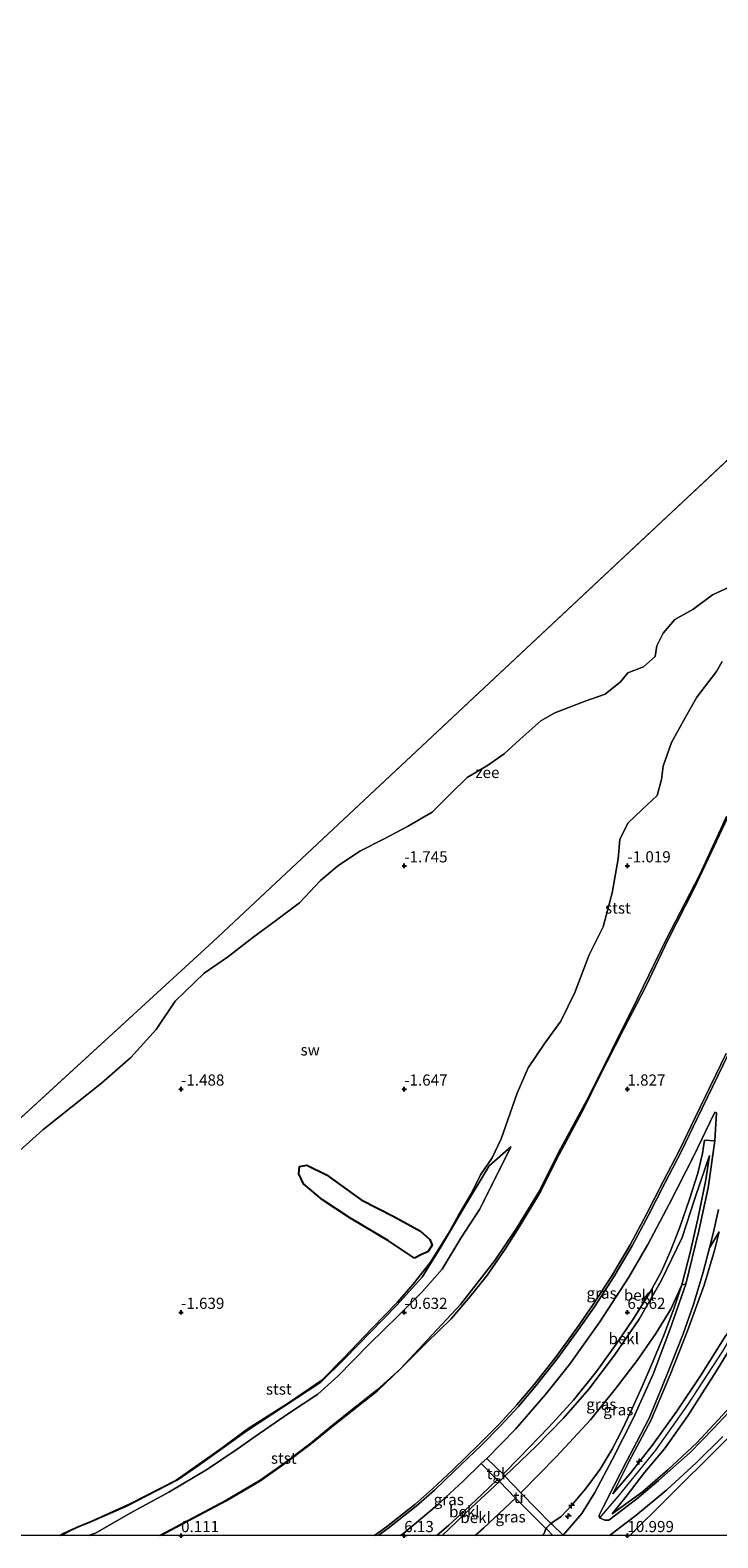
# Model space of a CAD drawing. Units: metres. Extents: x 50000 to 60010, y 375000 to 381250.
# Drawn here: x 51516 to 51670, y 375000 to 375337 of the extents above; entities that cross this region are included whole.
import ezdxf
from ezdxf.enums import TextEntityAlignment as Align

# ---------------------------------------------------------------- set-up
doc = ezdxf.new("R2010")
doc.units = ezdxf.units.M
doc.layers.get('0').update_dxf_attribs({"lineweight": 25})
for name, color, linetype, lineweight in [('B-ME-AL-OVERIG-S-B1', 7, 'Continuous', 18), ('B-ME-GW-KRUINLIJN-L-B1', 93, 'Continuous', 18), ('B-ME-GW-TEENLIJN-L-B1', 93, 'Continuous', 18), ('B-ME-IE-GRASLAND-GV-B6', 93, 'Continuous', 18), ('B-ME-IE-GRONDWERKLIJN-GROND_NIETINGERICHT-GV-B6', 253, 'Continuous', 18), ('B-ME-IE-HULPGEOMETRIE-L-B1', 53, 'Continuous', 18), ('B-ME-OB-BEKLEDING-GV-B6', 253, 'Continuous', 18), ('B-ME-OB-WATERLIJN-L-B1', 133, 'OB-WATERLIJN', 18), ('B-ME-OG-BEBOUWING-GV-B6', 173, 'Continuous', 18), ('B-ME-OG-WATER-GV-B6', 153, 'Continuous', 18), ('B-ME-VH-VERH_SOORT-BITUMEN-GV-B6', 8, 'IE-TERREINAFSCHEIDING-NATUURLIJK-HOUTWAL', 18), ('B-ME-VH-VERH_SOORT-TEGELS-GV-B6', 8, 'Continuous', 18)]:
    doc.layers.add(name, color=color, linetype=linetype, lineweight=lineweight)
doc.layers.add('B-ME-GW-HOOGTEPUNT-S-B1', color=10, linetype='Continuous')
doc.layers.add('B-ME-VV-KRIBBEN-L-B1', color=10, linetype='Continuous')
doc.styles.add('NLCS-ISO', font='NLCS-ISO.TTF')
doc.linetypes.add('IE-TERREINAFSCHEIDING-NATUURLIJK-HOUTWAL', pattern='A,7,-1.5,[67,NLCS.SHX,S=0.75,R=45,X=0,Y=0],-1.5,7,-1.5,[70,NLCS.SHX,S=0.75,R=0,X=0,Y=0],-1.5', length=20)
doc.linetypes.add('OB-WATERLIJN', pattern='A,10,[32,NLCS.SHX,S=2,R=0,X=0,Y=0],-12', length=22)

# ---------------------------------------------------------------- blocks, each defined once
blk = doc.blocks.new('hecto')
for p, q in [((0, 0.625), (-0.625, 0)), ((0, -0.625), (0, 0.625)), ((-0.625, 0), (0.625, 0)), ((0.625, 0), (0, -0.625))]:
    blk.add_line(p, q)
blk = doc.blocks.new('hoogtepunt')
for p, q in [((-0.5, 0), (0.5, 0)), ((0, 0.5), (0, -0.5))]:
    blk.add_line(p, q)

msp = doc.modelspace()

# ---------------------------------------------------------------- linework, layer by layer
at = {"layer": 'B-ME-GW-KRUINLIJN-L-B1'}
msp.add_line((51530.825, 375000.582, -0.713), (51529.2334, 375000, -0.759), dxfattribs=at)
for points in [[(51727.473, 375151.82, 11.036), (51722.946, 375142.857, 11.211), (51716.682, 375130.12, 11.138), (51710.972, 375118.881, 11.15), (51705.634, 375107.734, 11.166), (51700.009, 375096.289, 11.048), (51693.722, 375083.54, 11.101), (51687.048, 375070.007, 11.113), (51679.621, 375055.506, 11.166), (51671.286, 375041.344, 11.15), (51663.423, 375029.266, 11.228), (51656.314, 375019.141, 11.166), (51647.868, 375008.786, 11.15), (51643.765, 375003.958, 11.215)], [(51646.576, 375004.842, 11.048), (51649.692, 375008.746, 11.195), (51653.837, 375014.149, 11.158), (51658.324, 375019.413, 11.166), (51663.539, 375026.818, 11.179), (51669.946, 375036.911, 11.228), (51674.767, 375044.732, 11.187), (51680.059, 375053.405, 11.162), (51685.259, 375063.507, 11.109), (51690.842, 375074.262, 11.097), (51695.142, 375083.473, 11.077), (51699.717, 375092.93, 10.995), (51703.733, 375101.25, 11.105), (51707.485, 375108.601, 11.101), (51711.342, 375117.102, 11.134), (51716.04, 375126.003, 11.101), (51720.159, 375134.659, 11.199), (51724.212, 375142.961, 11.15), (51727.306, 375148.769, 11.195), (51728.599, 375151.131, 11.06)], [(51726.551, 375152.567, 11.011), (51724.439, 375149.141, 11.146), (51721.532, 375143.145, 11.134), (51718.523, 375137.131, 11.118), (51715.056, 375129.271, 11.134), (51710.46, 375120.494, 11.183), (51707.354, 375113.83, 11.101), (51703.924, 375106.764, 11.146), (51700.433, 375099.859, 11.113), (51695.744, 375090.44, 11.04), (51690.589, 375080.179, 11.105), (51685.638, 375070.504, 11.073), (51681.097, 375061.339, 11.093), (51676.309, 375051.954, 11.134), (51672.032, 375044.826, 11.138), (51666.376, 375035.774, 11.171), (51661.042, 375027.852, 11.162), (51655.532, 375020.161, 11.118), (51650.598, 375013.922, 11.134), (51646.708, 375009.39, 11.122)], [(51650.5443, 375000, 10.876), (51652.063, 375001.49, 10.824), (51657.262, 375006.671, 10.473), (51662.208, 375011.587, 10.122), (51667.669, 375016.969, 9.711), (51672.21, 375021.541, 9.392), (51677.114, 375026.468, 8.985), (51681.668, 375031.744, 8.569), (51686.574, 375037.757, 8.198), (51690.59, 375042.789, 7.806), (51695.016, 375048.588, 7.439), (51700.029, 375055.383, 6.982), (51704.212, 375061.439, 6.591), (51709.025, 375068.427, 6.146), (51714.918, 375076.896, 5.498), (51720.518, 375085.006, 4.968), (51725.436, 375092.272, 4.507), (51730.396, 375099.437, 4.058), (51740.773, 375114.493, 3.202), (51745.033, 375121.049, 2.798), (51749.407, 375127.592, 2.309), (51752.725, 375131.814, 2.04), (51756.239, 375135.241, 1.819)], [(51593.3445, 375000, 5.9023), (51596.018, 375002.002, 5.906), (51602.345, 375006.954, 5.865), (51606.435, 375010.575, 5.885), (51610.861, 375014.769, 5.844), (51616.877, 375020.553, 5.922), (51621.228, 375024.943, 5.902), (51625.21, 375029.285, 5.946), (51629.1, 375033.827, 5.999), (51633.855, 375039.884, 5.934), (51638.63, 375046.436, 5.946), (51642.199, 375051.526, 5.938), (51646.531, 375058.2, 5.902), (51650.6, 375065.121, 5.955), (51654.239, 375072.009, 5.959), (51658.024, 375079.312, 5.955), (51661.652, 375086.357, 5.971), (51665.177, 375093.671, 5.979), (51668.643, 375100.764, 5.938), (51672.14, 375108.005, 5.934)], [(51623.842, 375087.041, -0.742), (51620.753, 375080.721, -0.456), (51616.873, 375073.02, -0.432), (51612.678, 375066.632, -0.473), (51608.532, 375059.65, -0.497), (51603.904, 375054.531, -0.611), (51598.806, 375049.343, -0.746), (51592.056, 375042.767, -0.872), (51585.143, 375035.694, -0.921), (51580.633, 375031.654, -0.982), (51574.071, 375027.323, -0.901), (51566.593, 375022.178, -0.77), (51562.54, 375019.348, -0.717), (51555.95, 375014.86, -0.986), (51547.225, 375009.697, -0.962), (51538.615, 375005.061, -0.844), (51530.825, 375000.582, -0.713)], [(51662.185, 375056.131, 7.916), (51664.029, 375063.436, 7.439), (51665.783, 375070.934, 7.035), (51667.591, 375079.675, 6.676), (51668.362, 375085.106, 6.448)], [(51637.489, 375006.716, 11.028), (51640.706, 375010.573, 10.93), (51643.864, 375014.87, 10.702), (51646.552, 375019.37, 10.363), (51648.96, 375024, 10.074), (51651.068, 375028.451, 9.755), (51653.317, 375033.409, 9.413), (51655.386, 375038.276, 9.066), (51658.054, 375044.683, 8.597), (51660.414, 375050.8, 8.198), (51662.185, 375056.131, 7.916)], [(51632.837, 375002.699, 10.877), (51635.174, 375004.318, 11.089), (51637.489, 375006.716, 11.028)], [(51631.741, 375001.585, 10.848), (51631.315, 375000.458, 10.975), (51630.934, 375000, 11.0062)]]:
    msp.add_polyline3d(points, dxfattribs=at)
at = {"layer": 'B-ME-GW-TEENLIJN-L-B1'}
for points in [[(51599.167, 375037.328, -0.395), (51604.993, 375043.142, -0.399), (51610.499, 375048.552, -0.208), (51614.365, 375053.111, -0.15), (51618.399, 375058.096, -0.077), (51622.599, 375064.179, -0.024), (51626.157, 375069.861, -0.122), (51630.569, 375077.123, -0.122), (51634.704, 375085.367, -0.212), (51640.167, 375095.51, -0.04), (51643.528, 375102.4, -0.097), (51649.127, 375113.368, -0.048), (51654.106, 375122.957, 0.049), (51659.1, 375133.531, -0.032), (51664.882, 375144.753, 0.098), (51668.764, 375152.979, 0.032), (51674.11, 375164.454, -0.069)], [(51751.122, 375137.869, 1.982), (51747.981, 375133.09, 2.374), (51742.308, 375125.068, 2.851), (51738.667, 375120.394, 3.206), (51735.737, 375118.203, 3.814), (51734.835, 375116.469, 3.789), (51734.554, 375114.157, 3.638), (51732.909, 375111.419, 3.634), (51727.943, 375103.921, 4.152), (51719.331, 375091.64, 4.858), (51713.459, 375082.829, 5.526), (51707.475, 375074.616, 6.028), (51700.994, 375064.535, 6.66), (51694.709, 375055.71, 7.309), (51688.584, 375047.4, 7.904), (51682.463, 375039.674, 8.377), (51676.961, 375033.178, 8.928), (51671.295, 375026.961, 9.319), (51665.533, 375020.781, 9.747), (51659.027, 375014.756, 10.224), (51653.396, 375009.83, 10.624), (51646.576, 375004.842, 11.048)], [(51529.512, 375002.964, -1.502), (51537.85, 375006.627, -1.468), (51549.15, 375012.417, -1.468), (51553.881, 375015.736, -1.46), (51564.71, 375023.492, -1.443), (51581.332, 375034.341, -1.419), (51586.58, 375039.613, -1.402), (51598.314, 375051.637, -1.243), (51604.002, 375057.87, -1.011), (51608.308, 375064.716, -1.019), (51613.033, 375072.87, -1.052), (51619.016, 375082.847, -1.048), (51623.842, 375087.041, -0.742)], [(51668.362, 375085.106, 6.448), (51665.195, 375075.689, 6.485), (51662.244, 375066.752, 6.534), (51657.52, 375057.076, 6.546), (51652.605, 375048.496, 6.534), (51647.098, 375040.424, 6.481), (51641.322, 375032.806, 6.477), (51635.654, 375026.281, 6.472), (51629.652, 375020.133, 6.477), (51622.533, 375013.294, 6.468)], [(51646.708, 375009.39, 11.122), (51650.344, 375016.54, 10.677), (51655.276, 375025.763, 10.045), (51659.598, 375035.999, 9.323), (51663.48, 375045.854, 8.732), (51667.156, 375056.125, 8.038), (51669.47, 375063.823, 7.59), (51670.572, 375068.001, 7.463)], [(51545.2004, 375000, -0.6068), (51560.13, 375007.946, -0.603), (51567.738, 375012.398, -0.607), (51573.221, 375016.278, -0.599), (51579.049, 375020.732, -0.615), (51583.857, 375024.625, -0.668), (51589.413, 375029.078, -0.554), (51593.935, 375032.617, -0.464), (51599.167, 375037.328, -0.395)], [(51621.308, 375012.136, 6.464), (51615.07, 375006.27, 6.477), (51608.4764, 375000, 6.4801)], [(51523.0754, 375000, -1.531), (51523.566, 375000.263, -1.531), (51525.298, 375001.119, -1.569), (51527.423, 375002.082, -1.511), (51529.512, 375002.964, -1.502)]]:
    msp.add_polyline3d(points, dxfattribs=at)
at = {"layer": 'B-ME-IE-GRASLAND-GV-B6'}
for points in [[(51622.153, 375013.754, 6.432), (51618.495, 375017.301, 6.036), (51624.938, 375023.856, 6.073), (51631.651, 375031.6, 6.061), (51636.993, 375038.317, 6.077), (51643.799, 375047.847, 6.085), (51650.294, 375057.868, 6.11), (51654.561, 375065.231, 6.11), (51659.354, 375074.256, 6.101), (51664.923, 375085.212, 6.114), (51667.464, 375090.523, 6.097), (51669.562, 375094.872, 6.122), (51669.941, 375094.724, 6.191), (51669.544, 375088.405, 6.395), (51667.275, 375088.53, 6.277), (51666.782, 375085.601, 6.309), (51665.787, 375081.151, 6.391), (51663.882, 375075.38, 6.432), (51661.767, 375069.113, 6.428), (51659.561, 375063.562, 6.46), (51657.573, 375059.035, 6.46), (51655.192, 375054.703, 6.505), (51651.302, 375048.477, 6.481), (51647.506, 375042.873, 6.472), (51643.035, 375036.734, 6.464), (51637.897, 375030.367, 6.477), (51632.395, 375024.3, 6.448), (51625.726, 375017.39, 6.448), (51622.153, 375013.754, 6.432)], [(51676.033, 375031.132, 8.879), (51669.292, 375023.967, 9.445), (51664.074, 375018.626, 9.812), (51656.954, 375012.331, 10.445), (51652.095, 375008.209, 10.697), (51645.86, 375003.454, 11.097), (51644.9, 375003.492, 11.195), (51643.765, 375003.958, 11.215), (51643.686, 375004.601, 11.264), (51644.57, 375006.353, 11.183), (51647.061, 375011.235, 10.971), (51649.81, 375016.601, 10.661), (51652.138, 375021.021, 10.363), (51654.838, 375026.337, 10.016), (51657.345, 375032.259, 9.556), (51659.822, 375038.38, 9.193), (51662.487, 375045.173, 8.728), (51664.806, 375051.749, 8.393), (51666.929, 375058.995, 7.831), (51668.354, 375064.463, 7.439), (51670.572, 375068.001, 7.463), (51669.47, 375063.823, 7.59), (51667.156, 375056.125, 8.038), (51663.48, 375045.854, 8.732), (51659.598, 375035.999, 9.323), (51655.276, 375025.763, 10.045), (51650.344, 375016.54, 10.677), (51646.708, 375009.39, 11.122), (51650.598, 375013.922, 11.134), (51655.532, 375020.161, 11.118), (51661.042, 375027.852, 11.162), (51666.376, 375035.774, 11.171), (51672.032, 375044.826, 11.138)], [(51672.032, 375044.826, 11.138), (51666.376, 375035.774, 11.171), (51661.042, 375027.852, 11.162), (51655.532, 375020.161, 11.118), (51650.598, 375013.922, 11.134), (51646.708, 375009.39, 11.122), (51650.344, 375016.54, 10.677), (51655.276, 375025.763, 10.045), (51659.598, 375035.999, 9.323), (51663.48, 375045.854, 8.732), (51667.156, 375056.125, 8.038), (51669.47, 375063.823, 7.59), (51670.572, 375068.001, 7.463)], [(51626.104, 375009.602, 7.937), (51634.097, 375017.722, 7.928), (51641.701, 375025.918, 7.908), (51647.286, 375032.786, 7.949), (51652.193, 375039.207, 8.043), (51656.396, 375045.237, 8.01), (51659.7, 375050.7, 7.998), (51662.185, 375056.131, 7.916), (51660.414, 375050.8, 8.198), (51658.054, 375044.683, 8.597), (51655.386, 375038.276, 9.066), (51653.317, 375033.409, 9.413), (51651.068, 375028.451, 9.755), (51648.96, 375024, 10.074), (51646.552, 375019.37, 10.363), (51643.864, 375014.87, 10.702), (51640.706, 375010.573, 10.93), (51637.489, 375006.716, 11.028), (51635.174, 375004.318, 11.089), (51632.837, 375002.699, 10.877), (51626.104, 375009.602, 7.937)], [(51632.837, 375002.699, 10.877), (51635.174, 375004.318, 11.089), (51637.489, 375006.716, 11.028), (51640.706, 375010.573, 10.93), (51643.864, 375014.87, 10.702), (51646.552, 375019.37, 10.363), (51648.96, 375024, 10.074), (51651.068, 375028.451, 9.755), (51653.317, 375033.409, 9.413), (51655.386, 375038.276, 9.066), (51658.054, 375044.683, 8.597), (51660.414, 375050.8, 8.198), (51662.185, 375056.131, 7.916), (51663.07, 375056.28, 7.973), (51659.532, 375046.09, 8.642), (51655.728, 375036.155, 9.278), (51651.269, 375026.253, 10.041), (51646.677, 375017.097, 10.624), (51642.733, 375009.621, 11.085), (51639.767, 375004.984, 11.236), (51635.609, 375000.086, 11.219), (51633.172, 375002.474, 10.975), (51632.837, 375002.699, 10.877)], [(51674.767, 375044.732, 11.187), (51669.946, 375036.911, 11.228), (51663.539, 375026.818, 11.179), (51658.324, 375019.413, 11.166), (51653.837, 375014.149, 11.158), (51649.692, 375008.746, 11.195), (51646.576, 375004.842, 11.048), (51653.396, 375009.83, 10.624), (51659.027, 375014.756, 10.224), (51665.533, 375020.781, 9.747), (51671.295, 375026.961, 9.319)], [(51671.295, 375026.961, 9.319), (51665.533, 375020.781, 9.747), (51659.027, 375014.756, 10.224), (51653.396, 375009.83, 10.624), (51646.576, 375004.842, 11.048), (51649.692, 375008.746, 11.195), (51653.837, 375014.149, 11.158), (51658.324, 375019.413, 11.166), (51663.539, 375026.818, 11.179), (51669.946, 375036.911, 11.228), (51674.767, 375044.732, 11.187)], [(51672.21, 375021.541, 9.392), (51667.669, 375016.969, 9.711), (51662.208, 375011.587, 10.122), (51657.262, 375006.671, 10.473), (51652.063, 375001.49, 10.824), (51650.5443, 375000, 10.876), (51645.9644, 375000, 11.1355), (51646.311, 375000.268, 11.13), (51651.885, 375004.481, 10.865), (51658.863, 375010.224, 10.424), (51665.377, 375016.266, 9.963), (51671.39, 375022.19, 9.478)], [(51673.2705, 375000, 4.2297), (51650.5443, 375000, 10.876), (51652.063, 375001.49, 10.824), (51657.262, 375006.671, 10.473), (51662.208, 375011.587, 10.122), (51667.669, 375016.969, 9.711), (51672.21, 375021.541, 9.392)], [(51599.1354, 375000, 6.0257), (51599.879, 375000.561, 6.02), (51607.389, 375006.807, 6.016), (51613.165, 375012.226, 6.012), (51617.222, 375016.133, 6.061), (51620.814, 375012.503, 6.391), (51617.358, 375009.219, 6.403), (51613.63, 375005.712, 6.383), (51609.961, 375002.359, 6.407), (51607.2644, 375000, 6.4225), (51599.1354, 375000, 6.0257)], [(51615.8837, 375000, 8.0197), (51617.741, 375001.652, 8.018), (51624.914, 375008.41, 7.961), (51631.741, 375001.585, 10.848), (51631.315, 375000.458, 10.975), (51630.934, 375000, 11.0062), (51615.8837, 375000, 8.0197)], [(51630.934, 375000, 11.0062), (51631.315, 375000.458, 10.975), (51631.741, 375001.585, 10.848), (51632.012, 375001.378, 10.901), (51633.2758, 375000, 11.0514), (51630.934, 375000, 11.0062)]]:
    msp.add_polyline3d(points, dxfattribs=at)
at = {"layer": 'B-ME-IE-GRONDWERKLIJN-GROND_NIETINGERICHT-GV-B6'}
for points in [[(51511.669, 375084.274, -2.2), (51518.998, 375090.887, -2.2), (51525.629, 375096.136, -2.2), (51532.192, 375101.311, -2.2), (51538.744, 375107.072, -2.2), (51544.395, 375113.349, -2.2), (51548.66, 375119.731, -2.2), (51555.159, 375125.994, -2.2), (51560.413, 375129.571, -2.2), (51566.081, 375133.939, -2.2), (51571.191, 375137.674, -2.2), (51576.567, 375141.758, -2.2), (51581.238, 375146.692, -2.2), (51585.083, 375149.941, -2.2), (51590.021, 375153.289, -2.2), (51595.631, 375156.107, -2.2), (51600.74, 375158.823, -2.2), (51606.264, 375162.016, -2.2), (51610.537, 375166.278, -2.2), (51614.081, 375169.767, -2.2), (51618.622, 375172.503, -2.2), (51622.406, 375175.057, -2.2), (51625.868, 375178.32, -2.2), (51630.568, 375182.453, -2.2), (51633.737, 375184.238, -2.2), (51640.55, 375186.851, -2.2), (51644.977, 375188.425, -2.2), (51648.443, 375191.238, -2.2), (51650.079, 375193.259, -2.2), (51653.608, 375194.544, -2.2), (51656.239, 375196.875, -2.2), (51656.586, 375199.29, -2.2), (51657.991, 375202.101, -2.2), (51660.643, 375205.159, -2.2), (51664.651, 375207.448, -2.2), (51669.029, 375210.685, -2.2), (51672.754, 375212.385, -2.2)], [(51671.192, 375195.76, -2.083), (51669.941, 375193.52, -2.079), (51665.544, 375187.758, -1.863), (51662.988, 375183.318, -1.774), (51659.848, 375177.617, -1.643), (51657.977, 375172.339, -1.606), (51657.606, 375169.347, -1.484), (51656.684, 375165.767, -1.48), (51653.27, 375162.655, -1.533), (51650.053, 375159.54, -1.61), (51648.274, 375155.877, -1.557), (51647.94, 375151.6, -1.557), (51646.602, 375143.952, -1.492), (51644.6, 375136.345, -1.354), (51641.454, 375130.04, -1.296), (51638.185, 375121.623, -1.243), (51635.071, 375115.226, -1.133), (51631.519, 375110.263, -1.158), (51627.761, 375104.759, -1.137), (51625.268, 375099.069, -1.182), (51621.725, 375088.85, -1.048), (51619.66, 375084.575, -1.044), (51617.103, 375080.81, -1.093), (51615.054, 375076.679, -1.06), (51612.188, 375071.772, -1.007), (51609.818, 375067.584, -1.072), (51605.918, 375061.269, -1.035), (51601.967, 375056.315, -1.105), (51598.51, 375052.269, -1.345), (51592.918, 375046.555, -1.423), (51586.472, 375039.802, -1.415), (51581.508, 375034.827, -1.415), (51574.198, 375029.825, -1.407), (51564.847, 375023.859, -1.447), (51559.174, 375019.684, -1.419), (51553.919, 375015.934, -1.455), (51548.899, 375012.436, -1.476), (51538.382, 375007.04, -1.533), (51529.803, 375003.182, -1.511), (51526.487, 375001.809, -1.523), (51523.577, 375000.452, -1.536), (51522.8268, 375000, -1.5213), (51427.1301, 375000, -2.2)]]:
    msp.add_polyline3d(points, dxfattribs=at)
at = {"layer": 'B-ME-IE-HULPGEOMETRIE-L-B1'}
msp.add_polyline3d([(51384.7144, 375000, -2.2), (51484.412, 375066.407, -2.2), (51557.19, 375133.041, -2.2), (51695.907, 375262.915, -2.2), (51773.428, 375303.486, -2.2)], dxfattribs=at)
at = {"layer": 'B-ME-OB-BEKLEDING-GV-B6'}
for points in [[(51545.2004, 375000, -0.6068), (51529.2334, 375000, -0.759), (51530.825, 375000.582, -0.713), (51538.615, 375005.061, -0.844), (51547.225, 375009.697, -0.962), (51555.95, 375014.86, -0.986), (51562.54, 375019.348, -0.717), (51566.593, 375022.178, -0.77), (51574.071, 375027.323, -0.901), (51580.633, 375031.654, -0.982), (51585.143, 375035.694, -0.921), (51592.056, 375042.767, -0.872), (51598.806, 375049.343, -0.746), (51603.904, 375054.531, -0.611), (51608.532, 375059.65, -0.497), (51612.678, 375066.632, -0.473), (51616.873, 375073.02, -0.432), (51620.753, 375080.721, -0.456), (51623.842, 375087.041, -0.742), (51619.016, 375082.847, -1.048), (51613.033, 375072.87, -1.052), (51608.308, 375064.716, -1.019), (51604.002, 375057.87, -1.011), (51598.314, 375051.637, -1.243), (51586.58, 375039.613, -1.402), (51581.332, 375034.341, -1.419), (51564.71, 375023.492, -1.443), (51553.881, 375015.736, -1.46), (51549.15, 375012.417, -1.468), (51537.85, 375006.627, -1.468), (51529.512, 375002.964, -1.502), (51527.423, 375002.082, -1.511), (51525.298, 375001.119, -1.569), (51523.566, 375000.263, -1.531), (51523.0754, 375000, -1.531), (51522.8268, 375000, -1.5213), (51523.577, 375000.452, -1.536), (51526.487, 375001.809, -1.523), (51529.803, 375003.182, -1.511), (51538.382, 375007.04, -1.533), (51548.899, 375012.436, -1.476), (51553.919, 375015.934, -1.455), (51559.174, 375019.684, -1.419), (51564.847, 375023.859, -1.447), (51574.198, 375029.825, -1.407), (51581.508, 375034.827, -1.415), (51586.472, 375039.802, -1.415), (51592.918, 375046.555, -1.423), (51598.51, 375052.269, -1.345), (51601.967, 375056.315, -1.105), (51605.918, 375061.269, -1.035), (51609.818, 375067.584, -1.072), (51612.188, 375071.772, -1.007), (51615.054, 375076.679, -1.06), (51617.103, 375080.81, -1.093), (51619.66, 375084.575, -1.044), (51621.725, 375088.85, -1.048), (51625.268, 375099.069, -1.182), (51627.761, 375104.759, -1.137), (51631.519, 375110.263, -1.158), (51635.071, 375115.226, -1.133), (51638.185, 375121.623, -1.243), (51641.454, 375130.04, -1.296), (51644.6, 375136.345, -1.354), (51646.602, 375143.952, -1.492), (51647.94, 375151.6, -1.557), (51648.274, 375155.877, -1.557), (51650.053, 375159.54, -1.61), (51653.27, 375162.655, -1.533), (51656.684, 375165.767, -1.48), (51657.606, 375169.347, -1.484), (51657.977, 375172.339, -1.606), (51659.848, 375177.617, -1.643), (51662.988, 375183.318, -1.774), (51665.544, 375187.758, -1.863), (51669.941, 375193.52, -2.079), (51671.192, 375195.76, -2.083)], [(51545.5156, 375000, -0.5715), (51560.189, 375007.802, -0.591), (51567.796, 375012.304, -0.587), (51573.228, 375016.117, -0.558), (51579.202, 375020.667, -0.603), (51584.09, 375024.583, -0.615), (51593.985, 375032.437, -0.481), (51599.167, 375037.328, -0.395), (51604.993, 375043.142, -0.399), (51610.499, 375048.552, -0.208), (51614.365, 375053.111, -0.15), (51618.399, 375058.096, -0.077), (51622.599, 375064.179, -0.024), (51626.157, 375069.861, -0.122), (51630.569, 375077.123, -0.122), (51634.704, 375085.367, -0.212), (51640.167, 375095.51, -0.04), (51643.528, 375102.4, -0.097), (51649.127, 375113.368, -0.048), (51654.106, 375122.957, 0.049), (51659.1, 375133.531, -0.032), (51664.882, 375144.753, 0.098), (51668.764, 375152.979, 0.032), (51674.11, 375164.454, -0.069)], [(51674.11, 375164.454, -0.069), (51668.764, 375152.979, 0.032), (51664.882, 375144.753, 0.098), (51659.1, 375133.531, -0.032), (51654.106, 375122.957, 0.049), (51649.127, 375113.368, -0.048), (51643.528, 375102.4, -0.097), (51640.167, 375095.51, -0.04), (51634.704, 375085.367, -0.212), (51630.569, 375077.123, -0.122), (51626.157, 375069.861, -0.122), (51622.599, 375064.179, -0.024), (51618.399, 375058.096, -0.077), (51614.365, 375053.111, -0.15), (51610.499, 375048.552, -0.208), (51604.993, 375043.142, -0.399), (51599.167, 375037.328, -0.395), (51605.217, 375043.875, -0.481), (51612.637, 375051.729, -0.248), (51620.318, 375061.594, -0.191), (51625.249, 375068.925, -0.175), (51630.315, 375077.256, -0.171), (51634.659, 375085.991, -0.248), (51640.922, 375097.516, -0.085), (51646.502, 375108.692, -0.146), (51652.282, 375120.306, -0.118), (51658.62, 375133.343, -0.102), (51666.202, 375148.097, -0.048), (51672.206, 375161.053, -0.126)], [(51672.206, 375161.053, -0.126), (51666.202, 375148.097, -0.048), (51658.62, 375133.343, -0.102), (51652.282, 375120.306, -0.118), (51646.502, 375108.692, -0.146), (51640.922, 375097.516, -0.085), (51634.659, 375085.991, -0.248), (51630.315, 375077.256, -0.171), (51625.249, 375068.925, -0.175), (51620.318, 375061.594, -0.191), (51612.637, 375051.729, -0.248), (51605.217, 375043.875, -0.481), (51599.167, 375037.328, -0.395), (51593.935, 375032.617, -0.464), (51589.413, 375029.078, -0.554), (51583.857, 375024.625, -0.668), (51579.049, 375020.732, -0.615), (51573.221, 375016.278, -0.599), (51567.738, 375012.398, -0.607), (51560.13, 375007.946, -0.603), (51545.2004, 375000, -0.6068)], [(51672.14, 375108.005, 5.934), (51668.643, 375100.764, 5.938), (51665.177, 375093.671, 5.979), (51661.652, 375086.357, 5.971), (51658.024, 375079.312, 5.955), (51654.239, 375072.009, 5.959), (51650.6, 375065.121, 5.955), (51646.531, 375058.2, 5.902), (51642.199, 375051.526, 5.938), (51638.63, 375046.436, 5.946), (51633.855, 375039.884, 5.934), (51629.1, 375033.827, 5.999), (51625.21, 375029.285, 5.946), (51621.228, 375024.943, 5.902), (51616.877, 375020.553, 5.922), (51610.861, 375014.769, 5.844), (51606.435, 375010.575, 5.885), (51602.345, 375006.954, 5.865), (51596.018, 375002.002, 5.906), (51593.3445, 375000, 5.9023), (51545.5156, 375000, -0.5715)], [(51593.3445, 375000, 5.9023), (51596.018, 375002.002, 5.906), (51602.345, 375006.954, 5.865), (51606.435, 375010.575, 5.885), (51610.861, 375014.769, 5.844), (51616.877, 375020.553, 5.922), (51621.228, 375024.943, 5.902), (51625.21, 375029.285, 5.946), (51629.1, 375033.827, 5.999), (51633.855, 375039.884, 5.934), (51638.63, 375046.436, 5.946), (51642.199, 375051.526, 5.938), (51646.531, 375058.2, 5.902), (51650.6, 375065.121, 5.955), (51654.239, 375072.009, 5.959), (51658.024, 375079.312, 5.955), (51661.652, 375086.357, 5.971), (51665.177, 375093.671, 5.979), (51668.643, 375100.764, 5.938), (51672.14, 375108.005, 5.934)], [(51672.591, 375107.788, 5.934), (51669.093, 375100.546, 5.938), (51665.627, 375093.453, 5.979), (51662.099, 375086.134, 5.971), (51658.468, 375079.082, 5.955), (51654.682, 375071.778, 5.959), (51651.037, 375064.877, 5.955), (51646.956, 375057.937, 5.902), (51642.614, 375051.246, 5.938), (51639.037, 375046.145, 5.946), (51634.253, 375039.582, 5.934), (51629.486, 375033.51, 5.999), (51625.584, 375028.953, 5.946), (51621.59, 375024.598, 5.902), (51617.228, 375020.196, 5.922), (51611.206, 375014.407, 5.844), (51606.773, 375010.206, 5.885), (51602.665, 375006.57, 5.865), (51596.322, 375001.605, 5.906), (51594.1787, 375000, 5.903), (51593.3445, 375000, 5.9023)], [(51523.0754, 375000, -1.531), (51523.566, 375000.263, -1.531), (51525.298, 375001.119, -1.569), (51527.423, 375002.082, -1.511), (51529.512, 375002.964, -1.502), (51537.85, 375006.627, -1.468), (51549.15, 375012.417, -1.468), (51553.881, 375015.736, -1.46), (51564.71, 375023.492, -1.443), (51581.332, 375034.341, -1.419), (51586.58, 375039.613, -1.402), (51598.314, 375051.637, -1.243), (51604.002, 375057.87, -1.011), (51608.308, 375064.716, -1.019), (51613.033, 375072.87, -1.052), (51619.016, 375082.847, -1.048), (51623.842, 375087.041, -0.742), (51620.753, 375080.721, -0.456), (51616.873, 375073.02, -0.432), (51612.678, 375066.632, -0.473), (51608.532, 375059.65, -0.497), (51603.904, 375054.531, -0.611), (51598.806, 375049.343, -0.746), (51592.056, 375042.767, -0.872), (51585.143, 375035.694, -0.921), (51580.633, 375031.654, -0.982), (51574.071, 375027.323, -0.901), (51566.593, 375022.178, -0.77), (51562.54, 375019.348, -0.717), (51555.95, 375014.86, -0.986), (51547.225, 375009.697, -0.962), (51538.615, 375005.061, -0.844), (51530.825, 375000.582, -0.713), (51529.2334, 375000, -0.759), (51523.0754, 375000, -1.531)], [(51622.533, 375013.294, 6.468), (51622.153, 375013.754, 6.432), (51625.726, 375017.39, 6.448), (51632.395, 375024.3, 6.448), (51637.897, 375030.367, 6.477), (51643.035, 375036.734, 6.464), (51647.506, 375042.873, 6.472), (51651.302, 375048.477, 6.481), (51655.192, 375054.703, 6.505), (51657.573, 375059.035, 6.46), (51659.561, 375063.562, 6.46), (51661.767, 375069.113, 6.428), (51663.882, 375075.38, 6.432), (51665.787, 375081.151, 6.391), (51666.782, 375085.601, 6.309), (51667.275, 375088.53, 6.277), (51669.544, 375088.405, 6.395), (51668.104, 375077.915, 6.774), (51666.03, 375068.244, 7.207), (51663.07, 375056.28, 7.973), (51662.185, 375056.131, 7.916), (51664.029, 375063.436, 7.439), (51665.783, 375070.934, 7.035), (51667.591, 375079.675, 6.676), (51668.362, 375085.106, 6.448), (51665.195, 375075.689, 6.485), (51662.244, 375066.752, 6.534), (51657.52, 375057.076, 6.546), (51652.605, 375048.496, 6.534), (51647.098, 375040.424, 6.481), (51641.322, 375032.806, 6.477), (51635.654, 375026.281, 6.472), (51629.652, 375020.133, 6.477), (51622.533, 375013.294, 6.468)], [(51622.533, 375013.294, 6.468), (51629.652, 375020.133, 6.477), (51635.654, 375026.281, 6.472), (51641.322, 375032.806, 6.477), (51647.098, 375040.424, 6.481), (51652.605, 375048.496, 6.534), (51657.52, 375057.076, 6.546), (51662.244, 375066.752, 6.534), (51665.195, 375075.689, 6.485), (51668.362, 375085.106, 6.448), (51667.591, 375079.675, 6.676), (51665.783, 375070.934, 7.035), (51664.029, 375063.436, 7.439), (51662.185, 375056.131, 7.916), (51659.7, 375050.7, 7.998), (51656.396, 375045.237, 8.01), (51652.193, 375039.207, 8.043), (51647.286, 375032.786, 7.949), (51641.701, 375025.918, 7.908), (51634.097, 375017.722, 7.928), (51626.104, 375009.602, 7.937), (51622.533, 375013.294, 6.468)], [(51670.572, 375068.001, 7.463), (51668.354, 375064.463, 7.439), (51669.17, 375067.648, 7.329), (51670.421, 375073.029, 7.052)], [(51545.5156, 375000, -0.5715), (51545.2004, 375000, -0.6068), (51560.13, 375007.946, -0.603), (51567.738, 375012.398, -0.607), (51573.221, 375016.278, -0.599), (51579.049, 375020.732, -0.615), (51583.857, 375024.625, -0.668), (51589.413, 375029.078, -0.554), (51593.935, 375032.617, -0.464), (51599.167, 375037.328, -0.395), (51593.985, 375032.437, -0.481), (51584.09, 375024.583, -0.615), (51579.202, 375020.667, -0.603), (51573.228, 375016.117, -0.558), (51567.796, 375012.304, -0.587), (51560.189, 375007.802, -0.591), (51545.5156, 375000, -0.5715)], [(51607.2644, 375000, 6.4225), (51609.961, 375002.359, 6.407), (51613.63, 375005.712, 6.383), (51617.358, 375009.219, 6.403), (51620.814, 375012.503, 6.391), (51621.308, 375012.136, 6.464), (51615.07, 375006.27, 6.477), (51608.4764, 375000, 6.4801), (51607.2644, 375000, 6.4225)], [(51608.4764, 375000, 6.4801), (51615.07, 375006.27, 6.477), (51621.308, 375012.136, 6.464), (51624.914, 375008.41, 7.961), (51617.741, 375001.652, 8.018), (51615.8837, 375000, 8.0197), (51608.4764, 375000, 6.4801)]]:
    msp.add_polyline3d(points, dxfattribs=at)
at = {"layer": 'B-ME-OB-WATERLIJN-L-B1'}
msp.add_polyline3d([(51511.669, 375084.274, -2.2), (51518.998, 375090.887, -2.2), (51525.629, 375096.136, -2.2), (51532.192, 375101.311, -2.2), (51538.744, 375107.072, -2.2), (51544.395, 375113.349, -2.2), (51548.66, 375119.731, -2.2), (51555.159, 375125.994, -2.2), (51560.413, 375129.571, -2.2), (51566.081, 375133.939, -2.2), (51571.191, 375137.674, -2.2), (51576.567, 375141.758, -2.2), (51581.238, 375146.692, -2.2), (51585.083, 375149.941, -2.2), (51590.021, 375153.289, -2.2), (51595.631, 375156.107, -2.2), (51600.74, 375158.823, -2.2), (51606.264, 375162.016, -2.2), (51610.537, 375166.278, -2.2), (51614.081, 375169.767, -2.2), (51618.622, 375172.503, -2.2), (51622.406, 375175.057, -2.2), (51625.868, 375178.32, -2.2), (51630.568, 375182.453, -2.2), (51633.737, 375184.238, -2.2), (51640.55, 375186.851, -2.2), (51644.977, 375188.425, -2.2), (51648.443, 375191.238, -2.2), (51650.079, 375193.259, -2.2), (51653.608, 375194.544, -2.2), (51656.239, 375196.875, -2.2), (51656.586, 375199.29, -2.2), (51657.991, 375202.101, -2.2), (51660.643, 375205.159, -2.2), (51664.651, 375207.448, -2.2), (51669.029, 375210.685, -2.2), (51672.754, 375212.385, -2.2)], dxfattribs=at)
at = {"layer": 'B-ME-OG-BEBOUWING-GV-B6'}
msp.add_polyline3d([(51621.308, 375012.136, 6.464), (51622.533, 375013.294, 6.468), (51626.104, 375009.602, 7.937), (51632.837, 375002.699, 10.877), (51631.741, 375001.585, 10.848), (51624.914, 375008.41, 7.961), (51621.308, 375012.136, 6.464)], dxfattribs=at)
at = {"layer": 'B-ME-OG-WATER-GV-B6'}
for points in [[(50000, 378812.4341, -2.45), (51033.1412, 378919.8182, -2.45), (53089.0638, 376086.5933, -2.2), (53044.3809, 376059.9359, -2.2), (52945.654, 375989.235, -2.2), (52815.961, 375914.977, -2.2), (52563.889, 375831.332, -2.2), (52480.945, 375788.416, -2.2), (52268.99, 375660.613, -2.2), (52122.382, 375566.716, -2.2), (52079.566, 375522.293, -2.2), (51804.7, 375334.736, -2.2), (51773.428, 375303.486, -2.2), (51695.907, 375262.915, -2.2), (51557.19, 375133.041, -2.2), (51484.412, 375066.407, -2.2), (51384.7144, 375000, -2.2), (50000, 375000, -2.2666), (50000, 378812.4341, -2.45)], [(51484.412, 375066.407, -2.2), (51557.19, 375133.041, -2.2), (51695.907, 375262.915, -2.2)], [(51672.754, 375212.385, -2.2), (51669.029, 375210.685, -2.2), (51664.651, 375207.448, -2.2), (51660.643, 375205.159, -2.2), (51657.991, 375202.101, -2.2), (51656.586, 375199.29, -2.2), (51656.239, 375196.875, -2.2), (51653.608, 375194.544, -2.2), (51650.079, 375193.259, -2.2), (51648.443, 375191.238, -2.2), (51644.977, 375188.425, -2.2), (51640.55, 375186.851, -2.2), (51633.737, 375184.238, -2.2), (51630.568, 375182.453, -2.2), (51625.868, 375178.32, -2.2), (51622.406, 375175.057, -2.2), (51618.622, 375172.503, -2.2), (51614.081, 375169.767, -2.2), (51610.537, 375166.278, -2.2), (51606.264, 375162.016, -2.2), (51600.74, 375158.823, -2.2), (51595.631, 375156.107, -2.2), (51590.021, 375153.289, -2.2), (51585.083, 375149.941, -2.2), (51581.238, 375146.692, -2.2), (51576.567, 375141.758, -2.2), (51571.191, 375137.674, -2.2), (51566.081, 375133.939, -2.2), (51560.413, 375129.571, -2.2), (51555.159, 375125.994, -2.2), (51548.66, 375119.731, -2.2), (51544.395, 375113.349, -2.2), (51538.744, 375107.072, -2.2), (51532.192, 375101.311, -2.2), (51525.629, 375096.136, -2.2), (51518.998, 375090.887, -2.2), (51511.669, 375084.274, -2.2)]]:
    msp.add_polyline3d(points, dxfattribs=at)
at = {"layer": 'B-ME-VH-VERH_SOORT-BITUMEN-GV-B6'}
for points in [[(51599.1354, 375000, 6.0257), (51594.1787, 375000, 5.903), (51596.322, 375001.605, 5.906), (51602.665, 375006.57, 5.865), (51606.773, 375010.206, 5.885), (51611.206, 375014.407, 5.844), (51617.228, 375020.196, 5.922), (51621.59, 375024.598, 5.902), (51625.584, 375028.953, 5.946), (51629.486, 375033.51, 5.999), (51634.253, 375039.582, 5.934), (51639.037, 375046.145, 5.946), (51642.614, 375051.246, 5.938), (51646.956, 375057.937, 5.902), (51651.037, 375064.877, 5.955), (51654.682, 375071.778, 5.959), (51658.468, 375079.082, 5.955), (51662.099, 375086.134, 5.971), (51665.627, 375093.453, 5.979), (51669.093, 375100.546, 5.938), (51672.591, 375107.788, 5.934)], [(51671.39, 375022.19, 9.478), (51665.377, 375016.266, 9.963), (51658.863, 375010.224, 10.424), (51651.885, 375004.481, 10.865), (51646.311, 375000.268, 11.13), (51645.9644, 375000, 11.1355), (51635.5226, 375000, 11.2163), (51635.609, 375000.086, 11.219), (51639.767, 375004.984, 11.236), (51642.733, 375009.621, 11.085), (51646.677, 375017.097, 10.624), (51651.269, 375026.253, 10.041), (51655.728, 375036.155, 9.278), (51659.532, 375046.09, 8.642), (51663.07, 375056.28, 7.973), (51666.03, 375068.244, 7.207), (51668.104, 375077.915, 6.774), (51669.544, 375088.405, 6.395), (51669.941, 375094.724, 6.191), (51669.562, 375094.872, 6.122), (51667.464, 375090.523, 6.097), (51664.923, 375085.212, 6.114), (51659.354, 375074.256, 6.101), (51654.561, 375065.231, 6.11), (51650.294, 375057.868, 6.11), (51643.799, 375047.847, 6.085), (51636.993, 375038.317, 6.077), (51631.651, 375031.6, 6.061), (51624.938, 375023.856, 6.073), (51618.495, 375017.301, 6.036), (51617.222, 375016.133, 6.061), (51613.165, 375012.226, 6.012), (51607.389, 375006.807, 6.016), (51599.879, 375000.561, 6.02), (51599.1354, 375000, 6.0257)], [(51670.421, 375073.029, 7.052), (51669.17, 375067.648, 7.329), (51668.354, 375064.463, 7.439), (51666.929, 375058.995, 7.831), (51664.806, 375051.749, 8.393), (51662.487, 375045.173, 8.728), (51659.822, 375038.38, 9.193), (51657.345, 375032.259, 9.556), (51654.838, 375026.337, 10.016), (51652.138, 375021.021, 10.363), (51649.81, 375016.601, 10.661), (51647.061, 375011.235, 10.971), (51644.57, 375006.353, 11.183), (51643.686, 375004.601, 11.264), (51643.765, 375003.958, 11.215), (51644.9, 375003.492, 11.195), (51645.86, 375003.454, 11.097), (51652.095, 375008.209, 10.697), (51656.954, 375012.331, 10.445), (51664.074, 375018.626, 9.812), (51669.292, 375023.967, 9.445), (51676.033, 375031.132, 8.879)]]:
    msp.add_polyline3d(points, dxfattribs=at)
at = {"layer": 'B-ME-VH-VERH_SOORT-TEGELS-GV-B6'}
for points in [[(51621.308, 375012.136, 6.464), (51620.814, 375012.503, 6.391), (51617.222, 375016.133, 6.061), (51618.495, 375017.301, 6.036), (51622.153, 375013.754, 6.432), (51622.533, 375013.294, 6.468), (51621.308, 375012.136, 6.464)], [(51633.2758, 375000, 11.0514), (51632.012, 375001.378, 10.901), (51631.741, 375001.585, 10.848), (51632.837, 375002.699, 10.877), (51633.172, 375002.474, 10.975), (51635.609, 375000.086, 11.219), (51635.5226, 375000, 11.2163), (51633.2758, 375000, 11.0514)]]:
    msp.add_polyline3d(points, dxfattribs=at)
at = {"layer": 'B-ME-VV-KRIBBEN-L-B1'}
msp.add_polyline3d([(51602.303, 375062.136, -1.313), (51596.509, 375066.021, -1.402), (51587.809, 375071.171, -1.549), (51581.681, 375075.217, -1.549), (51577.42, 375078.81, -1.598), (51576.385, 375081.038, -1.59), (51576.561, 375082.703, -1.606), (51578.212, 375082.95, -1.566), (51582.614, 375080.806, -1.57), (51590.369, 375075.236, -1.508), (51597.658, 375071.5, -1.407), (51603.67, 375068.196, -1.358), (51605.76, 375066.292, -1.211), (51606.267, 375065.027, -1.154), (51605.283, 375063.586, -1.19), (51603.865, 375062.969, -1.243), (51602.303, 375062.136, -1.313)], dxfattribs=at)

# ---------------------------------------------------------------- block references
at = {"layer": 'B-ME-AL-OVERIG-S-B1', "rotation": 90}
for p in [(51652.663, 375016.582, 11.142), (51637.489, 375006.716, 11.028), (51636.749, 375004.363, 11.224)]:
    msp.add_blockref('hecto', p, dxfattribs=at)
at = {"layer": 'B-ME-GW-HOOGTEPUNT-S-B1', "rotation": 90}
for p in [(51600, 375150, -1.745), (51600, 375150, -1.745), (51650, 375150, -1.019), (51650, 375150, -1.019), (51550, 375100, -1.488), (51550, 375100, -1.488), (51600, 375100, -1.647), (51600, 375100, -1.647), (51650, 375100, 1.827), (51650, 375100, 1.827), (51550, 375050, -1.639), (51550, 375050, -1.639), (51600, 375050, -0.632), (51600, 375050, -0.632), (51650, 375050, 6.562), (51650, 375050, 6.562), (51550, 375000, 0.111), (51550, 375000, 0.111), (51600, 375000, 6.13), (51600, 375000, 6.13), (51650, 375000, 10.999), (51650, 375000, 10.999)]:
    msp.add_blockref('hoogtepunt', p, dxfattribs=at)

# ---------------------------------------------------------------- texts
at = {"layer": 'B-ME-GW-HOOGTEPUNT-S-B1', "ltscale": 0.2, "style": 'NLCS-ISO'}
for s, p in [('-1.745', (51600, 375150, -1.745)), ('-1.745', (51600, 375150, -1.745)), ('-1.019', (51650, 375150, -1.019)), ('-1.019', (51650, 375150, -1.019)), ('-1.488', (51550, 375100, -1.488)), ('-1.488', (51550, 375100, -1.488)), ('-1.647', (51600, 375100, -1.647)), ('-1.647', (51600, 375100, -1.647)), ('1.827', (51650, 375100, 1.827)), ('1.827', (51650, 375100, 1.827)), ('-1.639', (51550, 375050, -1.639)), ('-1.639', (51550, 375050, -1.639)), ('-0.632', (51600, 375050, -0.632)), ('-0.632', (51600, 375050, -0.632)), ('6.562', (51650, 375050, 6.562)), ('6.562', (51650, 375050, 6.562)), ('0.111', (51550, 375000, 0.111)), ('0.111', (51550, 375000, 0.111)), ('6.13', (51600, 375000, 6.13)), ('6.13', (51600, 375000, 6.13)), ('10.999', (51650, 375000, 10.999)), ('10.999', (51650, 375000, 10.999))]:
    msp.add_text(s, height=2.5, dxfattribs=at).set_placement(p, align=Align.BOTTOM_LEFT)
at = {"layer": 'B-ME-IE-GRASLAND-GV-B6', "ltscale": 0.2, "style": 'NLCS-ISO'}
for p in [(51644.218, 375054.313), (51644.1445, 375029.415), (51647.9535, 375028.183), (51609.9747, 375008.0665), (51623.8123, 375004.205)]:
    msp.add_text('gras', height=2.5, dxfattribs=at).set_placement(p, align=Align.MIDDLE_CENTER)
at = {"layer": 'B-ME-IE-GRONDWERKLIJN-GROND_NIETINGERICHT-GV-B6', "ltscale": 0.2, "style": 'NLCS-ISO'}
msp.add_text('sw', height=2.5, dxfattribs=at).set_placement((51578.9316, 375108.7846), align=Align.MIDDLE_CENTER)
at = {"layer": 'B-ME-OB-BEKLEDING-GV-B6', "ltscale": 0.2, "style": 'NLCS-ISO'}
for s, p in [('stst', (51647.8641, 375140.5599)), ('bekl', (51652.6143, 375053.863)), ('bekl', (51649.172, 375044.1227)), ('stst', (51571.8971, 375032.8199)), ('stst', (51573.0136, 375017.3478)), ('bekl', (51613.4607, 375005.3554)), ('bekl', (51615.9814, 375004.0669))]:
    msp.add_text(s, height=2.5, dxfattribs=at).set_placement(p, align=Align.MIDDLE_CENTER)
at = {"layer": 'B-ME-OG-BEBOUWING-GV-B6', "ltscale": 0.2, "style": 'NLCS-ISO'}
msp.add_text('tr', height=2.5, dxfattribs=at).set_placement((51625.8207, 375008.5517), align=Align.MIDDLE_CENTER)
at = {"layer": 'B-ME-OG-WATER-GV-B6', "ltscale": 0.2, "style": 'NLCS-ISO'}
msp.add_text('zee', height=2.5, dxfattribs=at).set_placement((51618.6295, 375170.9218), align=Align.MIDDLE_CENTER)
at = {"layer": 'B-ME-VH-VERH_SOORT-TEGELS-GV-B6', "ltscale": 0.2, "style": 'NLCS-ISO'}
msp.add_text('tgl', height=2.5, dxfattribs=at).set_placement((51620.5476, 375013.8939), align=Align.MIDDLE_CENTER)

doc.saveas('drawing.dxf')
